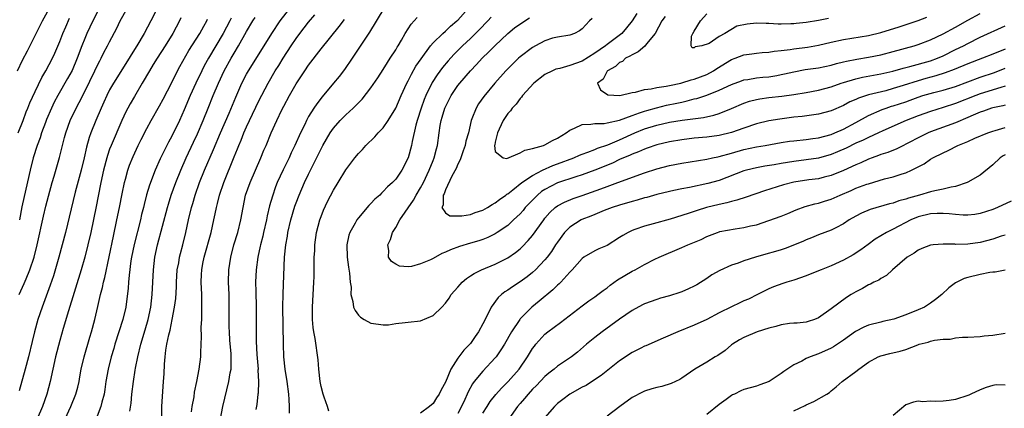
# Model space of a CAD drawing. Units: inches. Extents: x 2504212 to 2505000, y 1560000 to 1563000.
# Drawn here: x 2504545 to 2504703, y 1560821 to 1560883 of the extents above; entities that cross this region are included whole.
import ezdxf

# ---------------------------------------------------------------- set-up
doc = ezdxf.new("R2010")
doc.units = ezdxf.units.IN
doc.header["$MEASUREMENT"] = 0
doc.layers.add('LD25021560_2ft', color=42, linetype='Continuous')

msp = doc.modelspace()

# ---------------------------------------------------------------- linework, layer by layer
at = {"layer": 'LD25021560_2ft'}
for points, elevation in [([(2504544.17, 1560875), (2504545, 1560876.69), (2504545.8, 1560878.2), (2504547.16, 1560881), (2504548.2, 1560883), (2504549, 1560884.49)], 7172), ([(2504566.64, 1560885), (2504565.61, 1560883), (2504564.54, 1560881), (2504563.37, 1560879), (2504562.46, 1560877.54), (2504562.15, 1560877), (2504559.6, 1560873), (2504559, 1560871.94), (2504558.53, 1560871), (2504558.06, 1560869.94), (2504557.62, 1560869), (2504556.77, 1560867), (2504556, 1560865), (2504555.73, 1560864.27), (2504555.3, 1560862.7), (2504554.91, 1560861), (2504554.4, 1560859), (2504553.46, 1560855.46), (2504552.8, 1560852.8), (2504551.9, 1560849), (2504551.38, 1560847), (2504550.83, 1560845), (2504549.96, 1560842.04), (2504549.46, 1560840.54), (2504548.13, 1560837), (2504547.48, 1560835), (2504546.92, 1560833), (2504546.52, 1560831.48), (2504545.95, 1560829), (2504545.43, 1560827), (2504544.45, 1560823.54)], 7164), ([(2504544.46, 1560839), (2504545.24, 1560840.76), (2504545.56, 1560841.56), (2504546.17, 1560843), (2504546.86, 1560845), (2504547.36, 1560847), (2504548.37, 1560851.63), (2504548.76, 1560853.24), (2504549.17, 1560854.83), (2504549.75, 1560857), (2504550.07, 1560858.07), (2504550.93, 1560861.07), (2504551.4, 1560863), (2504551.74, 1560864.26), (2504551.93, 1560865), (2504552.65, 1560867), (2504553.61, 1560869), (2504554.1, 1560869.9), (2504555, 1560871.65), (2504556.63, 1560875), (2504557, 1560875.81), (2504557.4, 1560876.6), (2504557.64, 1560877), (2504558.09, 1560877.91), (2504558.68, 1560879), (2504559, 1560879.66), (2504560.13, 1560881.87), (2504560.69, 1560883), (2504561.82, 1560885)], 7166), ([(2504557.32, 1560885), (2504556.28, 1560883), (2504555.34, 1560881), (2504555, 1560880.21), (2504554.52, 1560879), (2504553.78, 1560877), (2504552.95, 1560875.05), (2504552.25, 1560873.75), (2504550.67, 1560871), (2504550.08, 1560869.92), (2504549.64, 1560869), (2504548.85, 1560867.15), (2504548.66, 1560866.66), (2504548.06, 1560865), (2504547.81, 1560864.19), (2504547.35, 1560863), (2504546.72, 1560861), (2504546.21, 1560859), (2504545.24, 1560854.76), (2504544.9, 1560853.1), (2504544.5, 1560851)], 7168), ([(2504567.38, 1560819), (2504567.4, 1560821), (2504567.68, 1560825), (2504567.75, 1560826.25), (2504567.81, 1560827.81), (2504567.92, 1560829), (2504568.05, 1560830.05), (2504568.22, 1560831), (2504568.52, 1560832.52), (2504568.71, 1560833.29), (2504569.07, 1560835), (2504569.45, 1560837), (2504569.62, 1560838.38), (2504569.73, 1560840.27), (2504569.73, 1560841), (2504569.88, 1560843), (2504570.1, 1560844.1), (2504570.25, 1560845), (2504570.4, 1560845.6), (2504570.78, 1560847), (2504571.27, 1560849), (2504571.68, 1560851), (2504572.15, 1560853), (2504572.35, 1560853.65), (2504572.74, 1560855), (2504573.46, 1560857), (2504574.27, 1560859), (2504575.69, 1560862.31), (2504576.81, 1560865), (2504578.2, 1560868.2), (2504579.27, 1560870.73), (2504580.27, 1560873), (2504581, 1560874.43), (2504581.31, 1560875), (2504583.85, 1560879), (2504585.07, 1560881), (2504586.44, 1560883), (2504587.99, 1560885)], 7154), ([(2504572.17, 1560820.17), (2504572.25, 1560821), (2504572.57, 1560822.57), (2504572.67, 1560823.33), (2504573.03, 1560825.03), (2504573.37, 1560827), (2504573.64, 1560829), (2504573.65, 1560829.65), (2504573.74, 1560831), (2504573.79, 1560832.21), (2504573.74, 1560833.74), (2504573.81, 1560835), (2504573.8, 1560835.8), (2504573.85, 1560837), (2504573.81, 1560839), (2504573.73, 1560841), (2504573.79, 1560842.21), (2504573.81, 1560843), (2504573.99, 1560843.99), (2504574.19, 1560845), (2504575.31, 1560849), (2504575.77, 1560851), (2504575.99, 1560852.01), (2504576.18, 1560853), (2504576.35, 1560853.65), (2504576.67, 1560855), (2504577.35, 1560857), (2504579, 1560861.13), (2504579.55, 1560862.45), (2504579.75, 1560863), (2504580.14, 1560863.86), (2504580.57, 1560865), (2504581, 1560865.99), (2504581.47, 1560867), (2504583, 1560870.14), (2504584.48, 1560873), (2504585.64, 1560875), (2504586.18, 1560875.82), (2504586.89, 1560877), (2504588.19, 1560879), (2504589, 1560880.21), (2504589.58, 1560881), (2504591, 1560882.83), (2504592.01, 1560883.99)], 7152), ([(2504603.07, 1560885), (2504600.79, 1560881.21), (2504599.94, 1560879.94), (2504598.01, 1560877), (2504596.79, 1560875.21), (2504595.91, 1560874.09), (2504595.02, 1560873), (2504593.17, 1560870.83), (2504592.3, 1560869.7), (2504591.85, 1560869), (2504591, 1560867.62), (2504590.77, 1560867.23), (2504590.66, 1560867), (2504590.36, 1560866.36), (2504589.69, 1560865), (2504588.78, 1560863), (2504588.2, 1560861.8), (2504587.84, 1560861), (2504586.91, 1560859.09), (2504585.94, 1560857), (2504585.68, 1560856.32), (2504585.16, 1560854.84), (2504584.73, 1560853.27), (2504584.34, 1560851.66), (2504584.22, 1560851), (2504583.74, 1560849), (2504583.61, 1560848.39), (2504583.25, 1560847), (2504583.21, 1560846.79), (2504582.82, 1560845), (2504582.56, 1560843), (2504582.46, 1560841), (2504582.48, 1560839.52), (2504582.54, 1560837), (2504582.56, 1560835), (2504582.56, 1560831.44), (2504582.66, 1560829.34), (2504582.86, 1560827), (2504582.85, 1560826.85), (2504582.95, 1560825), (2504582.87, 1560823.13), (2504582.84, 1560823), (2504582.66, 1560821.34), (2504582.5, 1560820.5)], 7148), ([(2504594.25, 1560820.25), (2504594.04, 1560821), (2504593.52, 1560822.48), (2504593.32, 1560823), (2504593, 1560824.23), (2504592.86, 1560825), (2504592.65, 1560827), (2504592.53, 1560828.53), (2504592.06, 1560831.94), (2504591.85, 1560833), (2504591.73, 1560833.73), (2504591.63, 1560835), (2504591.6, 1560835.6), (2504591.61, 1560837), (2504591.85, 1560841), (2504591.86, 1560841.86), (2504591.9, 1560843), (2504591.88, 1560843.88), (2504591.91, 1560845), (2504591.97, 1560846.03), (2504591.98, 1560847), (2504592.25, 1560849), (2504592.79, 1560851), (2504593, 1560851.58), (2504593.4, 1560852.59), (2504594.04, 1560853.96), (2504595, 1560855.82), (2504595.74, 1560857), (2504597, 1560859.07), (2504598.43, 1560861), (2504599, 1560861.7), (2504599.64, 1560862.36), (2504600.22, 1560863), (2504601.65, 1560864.35), (2504602.2, 1560865), (2504603, 1560865.83), (2504603.8, 1560867), (2504605, 1560868.97), (2504605.87, 1560871), (2504606.8, 1560873), (2504607, 1560873.37), (2504607.54, 1560874.46), (2504608.26, 1560875.74), (2504609.07, 1560876.93), (2504610.59, 1560879), (2504611, 1560879.47), (2504612.55, 1560881), (2504613, 1560881.39), (2504613.83, 1560882.17), (2504614.83, 1560883), (2504615, 1560883.16), (2504616.66, 1560885)], 7144), ([(2504643.77, 1560884.23), (2504643, 1560883.02), (2504642.11, 1560881.89), (2504641.37, 1560881), (2504639, 1560879.24), (2504638.71, 1560879), (2504637, 1560877.81), (2504635, 1560876.55), (2504633, 1560875.82), (2504631.37, 1560875.37), (2504630.75, 1560875.24), (2504630.22, 1560875), (2504629, 1560874.37), (2504627.23, 1560873), (2504625.39, 1560871), (2504625.24, 1560870.76), (2504625, 1560870.52), (2504624.35, 1560869.65), (2504623.7, 1560869), (2504623.45, 1560868.55), (2504623, 1560868.1), (2504622.28, 1560867), (2504621.63, 1560865.63), (2504621.38, 1560865), (2504621, 1560863.53), (2504620.92, 1560863.08), (2504620.9, 1560863), (2504621, 1560862.03), (2504622.25, 1560861), (2504622.87, 1560860.87), (2504625, 1560861.78), (2504625.77, 1560862.23), (2504627, 1560862.47), (2504628.77, 1560863), (2504629, 1560863.09), (2504630.22, 1560863.78), (2504631, 1560864.13), (2504632.4, 1560865), (2504633, 1560865.45), (2504633.75, 1560865.75), (2504635, 1560866.36), (2504636.39, 1560866.39), (2504637, 1560866.52), (2504638.51, 1560866.51), (2504639, 1560866.61), (2504641, 1560867.06), (2504643, 1560867.82), (2504644.21, 1560868.21), (2504645, 1560868.52), (2504645.37, 1560868.63), (2504646.95, 1560869.05), (2504648.55, 1560869.45), (2504650.21, 1560869.79), (2504651, 1560869.97), (2504651.86, 1560870.14), (2504653, 1560870.46), (2504653.44, 1560870.56), (2504655, 1560871.08), (2504657, 1560871.87), (2504659, 1560872.81), (2504660.6, 1560873.4), (2504661, 1560873.53), (2504661.6, 1560873.6), (2504663, 1560873.84), (2504664.05, 1560873.95), (2504665, 1560874.03), (2504666.26, 1560874.26), (2504667, 1560874.38), (2504667.52, 1560874.48), (2504669, 1560874.84), (2504670.82, 1560875.18), (2504673, 1560875.49), (2504675, 1560875.9), (2504675.85, 1560876.15), (2504677, 1560876.42), (2504677.46, 1560876.54), (2504679.13, 1560876.87), (2504681, 1560877.17), (2504683, 1560877.57), (2504685, 1560878.09), (2504688.34, 1560879), (2504689, 1560879.2), (2504691, 1560879.96), (2504693, 1560880.93), (2504695, 1560882.03), (2504697, 1560883.15), (2504699, 1560884.18)], 7136), ([(2504674.59, 1560883.41), (2504673, 1560883.08), (2504671, 1560882.76), (2504669.4, 1560882.6), (2504669, 1560882.55), (2504668.52, 1560882.52), (2504667, 1560882.49), (2504666.5, 1560882.5), (2504665, 1560882.59), (2504664.59, 1560882.59), (2504663, 1560882.67), (2504661.49, 1560882.51), (2504659.85, 1560882.15), (2504657.91, 1560881), (2504657, 1560880.51), (2504655.39, 1560879.39), (2504654.23, 1560879), (2504653.15, 1560878.85), (2504653, 1560878.71), (2504652.67, 1560878.67), (2504652.52, 1560879), (2504652.55, 1560880.55), (2504652.78, 1560881), (2504653, 1560881.38), (2504654.02, 1560883), (2504655, 1560884.14)], 7132), ([(2504544.29, 1560865), (2504545.07, 1560867), (2504545.6, 1560868.4), (2504545.85, 1560869), (2504546.16, 1560869.84), (2504547, 1560871.67), (2504548.09, 1560873.91), (2504548.76, 1560875), (2504549.83, 1560877), (2504550.19, 1560877.81), (2504551, 1560879.71), (2504551.48, 1560881), (2504551.94, 1560882.06), (2504552.56, 1560883.44)], 7170), ([(2504570.47, 1560883.53), (2504570.22, 1560883), (2504569.14, 1560881), (2504567.92, 1560879), (2504566.62, 1560877), (2504566.02, 1560875.98), (2504565.4, 1560875), (2504564.25, 1560873), (2504563, 1560870.87), (2504562.32, 1560869.68), (2504561.95, 1560869), (2504561.62, 1560868.38), (2504560.98, 1560867.02), (2504559.24, 1560863), (2504559, 1560862.38), (2504558.64, 1560861.36), (2504558.53, 1560861), (2504557.99, 1560859), (2504557.59, 1560857), (2504557.18, 1560854.82), (2504556.85, 1560853.15), (2504555.97, 1560849), (2504555.52, 1560847), (2504555.03, 1560845), (2504554.44, 1560843), (2504552.39, 1560836.39), (2504551.55, 1560833.55), (2504551, 1560831.6), (2504550.32, 1560829), (2504549.85, 1560827), (2504549.41, 1560825), (2504548.91, 1560823), (2504548.23, 1560821), (2504547.34, 1560819)], 7162), ([(2504551.84, 1560819), (2504552.74, 1560821), (2504553.57, 1560823), (2504553.88, 1560824.12), (2504554.08, 1560825), (2504554.23, 1560825.77), (2504554.44, 1560827), (2504554.91, 1560829), (2504555.83, 1560832.17), (2504556.1, 1560833), (2504556.62, 1560835), (2504557.08, 1560837.08), (2504557.54, 1560839), (2504557.86, 1560840.14), (2504558.02, 1560841), (2504558.23, 1560841.77), (2504559.6, 1560848.4), (2504560.18, 1560851), (2504560.59, 1560853), (2504561, 1560855.22), (2504561.38, 1560857), (2504561.54, 1560857.54), (2504561.93, 1560859), (2504562.2, 1560859.8), (2504562.77, 1560861.23), (2504563.61, 1560863), (2504564.07, 1560863.93), (2504565, 1560865.73), (2504565.69, 1560867), (2504567, 1560869.33), (2504567.58, 1560870.42), (2504569, 1560873.12), (2504569.93, 1560875), (2504570.3, 1560875.7), (2504571.75, 1560878.25), (2504573.49, 1560881), (2504574.15, 1560882.15), (2504574.62, 1560883), (2504574.73, 1560883.27)], 7160), ([(2504578.53, 1560883.47), (2504578.3, 1560883), (2504577.24, 1560881), (2504574.87, 1560877), (2504574.21, 1560875.79), (2504573.81, 1560875), (2504572.85, 1560873), (2504571.96, 1560871), (2504571, 1560868.7), (2504570.22, 1560867), (2504569, 1560864.49), (2504568.47, 1560863.53), (2504567.15, 1560860.85), (2504566.32, 1560859), (2504565.41, 1560856.59), (2504564.95, 1560855.05), (2504564.53, 1560853.47), (2504564.43, 1560853), (2504564.14, 1560851.86), (2504563.96, 1560851), (2504562.94, 1560847.06), (2504562.52, 1560845), (2504562.43, 1560844.43), (2504562.12, 1560842.12), (2504562.03, 1560841), (2504561.98, 1560840.02), (2504561.6, 1560837), (2504561.12, 1560835), (2504560.47, 1560833), (2504559.85, 1560831), (2504559.67, 1560830.33), (2504559.26, 1560829), (2504558.74, 1560827), (2504558.4, 1560825), (2504558.24, 1560823.76), (2504558.11, 1560823), (2504557.72, 1560821.72), (2504557.56, 1560821), (2504557, 1560819.47)], 7158), ([(2504562.27, 1560820.27), (2504562.46, 1560821.54), (2504562.58, 1560823), (2504562.81, 1560825), (2504563.13, 1560826.87), (2504563.17, 1560827.17), (2504563.53, 1560829), (2504563.99, 1560831), (2504564.69, 1560833.31), (2504565.18, 1560835), (2504565.6, 1560837), (2504565.85, 1560839), (2504565.95, 1560841), (2504566.03, 1560843), (2504566.27, 1560845), (2504566.72, 1560847), (2504568.28, 1560853), (2504568.44, 1560853.56), (2504568.91, 1560855), (2504569.63, 1560857), (2504570.43, 1560859), (2504571.33, 1560861), (2504572.49, 1560863.51), (2504573.12, 1560864.88), (2504574.03, 1560867), (2504574.85, 1560869), (2504575.65, 1560871), (2504576.48, 1560873), (2504577.42, 1560875), (2504578.53, 1560877), (2504579, 1560877.81), (2504579.72, 1560879), (2504581, 1560881.32), (2504582.01, 1560883), (2504582.42, 1560883.58)], 7156), ([(2504576.8, 1560819), (2504577.18, 1560821), (2504578.16, 1560825), (2504578.4, 1560826.4), (2504578.52, 1560827), (2504578.53, 1560828.53), (2504578.56, 1560829), (2504578.54, 1560829.46), (2504578.35, 1560831.65), (2504578.26, 1560833), (2504578.24, 1560833.76), (2504578.22, 1560835), (2504578.23, 1560837), (2504578.2, 1560839), (2504578.13, 1560841), (2504578.18, 1560843), (2504578.47, 1560845), (2504578.99, 1560847), (2504579.59, 1560849), (2504580.1, 1560851), (2504580.45, 1560853), (2504580.87, 1560855), (2504581.57, 1560857), (2504583.32, 1560861), (2504583.8, 1560862.2), (2504584.16, 1560863), (2504584.99, 1560865), (2504585.88, 1560867), (2504586.69, 1560868.69), (2504587, 1560869.3), (2504587.93, 1560871), (2504589, 1560872.87), (2504590.39, 1560875), (2504591, 1560875.9), (2504593, 1560878.53), (2504595.9, 1560882.1), (2504596.75, 1560883.25)], 7150), ([(2504587.92, 1560819.92), (2504587.94, 1560821), (2504587.88, 1560822.12), (2504587.81, 1560823), (2504587.55, 1560825), (2504587.23, 1560827), (2504587.01, 1560829), (2504586.95, 1560831), (2504586.85, 1560837), (2504586.89, 1560839.11), (2504587.13, 1560845), (2504587.33, 1560847), (2504587.59, 1560848.41), (2504587.67, 1560849), (2504588.15, 1560851), (2504588.8, 1560853.2), (2504589, 1560853.75), (2504589.48, 1560855), (2504590.34, 1560857), (2504591, 1560858.39), (2504593, 1560862.45), (2504593.3, 1560863), (2504594.48, 1560865), (2504595, 1560865.76), (2504596.09, 1560867), (2504597, 1560867.92), (2504597.58, 1560868.42), (2504598.16, 1560869), (2504598.6, 1560869.4), (2504599, 1560869.85), (2504599.58, 1560870.42), (2504601, 1560872.24), (2504602.13, 1560873.87), (2504603, 1560875.2), (2504603.67, 1560876.33), (2504604.13, 1560877), (2504605, 1560878.36), (2504605.23, 1560878.77), (2504605.38, 1560879), (2504605.94, 1560879.94), (2504606.54, 1560881), (2504607.5, 1560882.5), (2504607.96, 1560883), (2504608.43, 1560883.57)], 7146), ([(2504620.36, 1560883.64), (2504619.79, 1560883), (2504618.44, 1560881.56), (2504617, 1560880.16), (2504615.76, 1560879), (2504614.37, 1560877.63), (2504613.41, 1560876.59), (2504612.5, 1560875.5), (2504611.66, 1560874.34), (2504610.88, 1560873.12), (2504609.84, 1560871), (2504609.6, 1560870.4), (2504609.09, 1560869), (2504608.45, 1560867), (2504608.24, 1560866.24), (2504607.63, 1560863.63), (2504607.52, 1560863), (2504607.01, 1560861), (2504605.98, 1560859), (2504605, 1560857.56), (2504604.48, 1560857), (2504603.68, 1560856.32), (2504603, 1560855.56), (2504602.7, 1560855.3), (2504602.42, 1560855), (2504601.65, 1560854.35), (2504601, 1560853.65), (2504600.67, 1560853.33), (2504599, 1560851.33), (2504598.76, 1560851), (2504598.49, 1560850.49), (2504597.64, 1560849), (2504597.47, 1560848.53), (2504597.13, 1560847), (2504597.17, 1560845), (2504597.39, 1560843.39), (2504597.55, 1560842.45), (2504597.67, 1560841), (2504597.81, 1560840.19), (2504597.8, 1560839), (2504598.12, 1560837.88), (2504598.22, 1560837), (2504598.46, 1560836.46), (2504599, 1560835.69), (2504599.35, 1560835.35), (2504599.9, 1560835), (2504601, 1560834.38), (2504602.24, 1560834.24), (2504603, 1560834.12), (2504603.84, 1560834.16), (2504605, 1560834.33), (2504606.51, 1560834.51), (2504607, 1560834.54), (2504609, 1560834.8), (2504611, 1560835.64), (2504612.41, 1560837), (2504613, 1560837.6), (2504613.57, 1560838.43), (2504613.92, 1560839), (2504615, 1560840.18), (2504615.36, 1560840.64), (2504615.68, 1560841), (2504616.4, 1560841.6), (2504617, 1560841.99), (2504617.59, 1560842.41), (2504618.77, 1560843), (2504621, 1560843.9), (2504623, 1560844.9), (2504624.24, 1560845.76), (2504625, 1560846.36), (2504625.34, 1560846.66), (2504626.32, 1560847.68), (2504627, 1560848.5), (2504628.79, 1560851), (2504629, 1560851.28), (2504629.79, 1560852.21), (2504630.63, 1560853), (2504631, 1560853.28), (2504632.12, 1560853.88), (2504633.55, 1560854.45), (2504635, 1560854.94), (2504638, 1560856), (2504639, 1560856.38), (2504640.74, 1560857), (2504645, 1560858.57), (2504647, 1560859.25), (2504649, 1560859.76), (2504651, 1560860.14), (2504655, 1560860.79), (2504655.92, 1560861), (2504656.82, 1560861.18), (2504657, 1560861.21), (2504659, 1560861.74), (2504661, 1560862.32), (2504663, 1560862.77), (2504664.39, 1560863), (2504667, 1560863.45), (2504668.33, 1560863.67), (2504669, 1560863.75), (2504671, 1560863.96), (2504672.09, 1560864.09), (2504673, 1560864.22), (2504675, 1560864.74), (2504675.63, 1560865), (2504677, 1560865.6), (2504679, 1560866.67), (2504681, 1560867.78), (2504683.24, 1560868.76), (2504683.88, 1560869), (2504684.72, 1560869.28), (2504685, 1560869.35), (2504687, 1560870.02), (2504687.73, 1560870.27), (2504689, 1560870.75), (2504689.76, 1560871), (2504691.5, 1560871.5), (2504693, 1560871.88), (2504695, 1560872.48), (2504699, 1560873.95), (2504701.27, 1560874.73), (2504703, 1560875.39)], 7142), ([(2504703, 1560878.48), (2504701, 1560877.64), (2504699.36, 1560877), (2504697, 1560876.11), (2504694.81, 1560875.18), (2504693.36, 1560874.64), (2504691.84, 1560874.16), (2504690.26, 1560873.74), (2504689, 1560873.36), (2504686.6, 1560872.6), (2504685, 1560872.12), (2504683.78, 1560871.78), (2504681, 1560871.1), (2504679.4, 1560870.6), (2504679, 1560870.4), (2504678.02, 1560869.98), (2504677, 1560869.43), (2504675, 1560868.56), (2504673, 1560868.04), (2504670.34, 1560867.66), (2504669, 1560867.52), (2504666.77, 1560867.23), (2504665, 1560866.95), (2504663, 1560866.46), (2504661, 1560865.77), (2504659, 1560865.06), (2504657, 1560864.57), (2504655, 1560864.31), (2504653, 1560864.14), (2504651, 1560863.91), (2504649, 1560863.56), (2504647, 1560863.1), (2504645.45, 1560862.55), (2504645, 1560862.41), (2504644.04, 1560861.96), (2504643, 1560861.58), (2504642.61, 1560861.39), (2504641.65, 1560861), (2504641, 1560860.71), (2504639.86, 1560860.14), (2504637, 1560858.99), (2504635, 1560858.26), (2504633.95, 1560857.95), (2504631, 1560856.98), (2504629, 1560855.92), (2504628.44, 1560855.56), (2504627.78, 1560855), (2504626.4, 1560853.6), (2504625.83, 1560853), (2504625.47, 1560852.53), (2504625, 1560852.01), (2504623.95, 1560851), (2504623, 1560850.13), (2504621.33, 1560849), (2504621, 1560848.79), (2504619.8, 1560848.2), (2504619, 1560847.88), (2504618.34, 1560847.66), (2504617, 1560847.25), (2504615.26, 1560846.74), (2504613.8, 1560846.2), (2504613, 1560845.81), (2504612.41, 1560845.59), (2504611, 1560844.8), (2504610.61, 1560844.61), (2504609, 1560843.92), (2504607.53, 1560843.53), (2504607, 1560843.48), (2504605.59, 1560843.59), (2504605, 1560843.88), (2504604.32, 1560844.32), (2504603.86, 1560845), (2504603.91, 1560846.09), (2504603.72, 1560847), (2504604.16, 1560847.84), (2504604.48, 1560849), (2504605, 1560849.79), (2504605.64, 1560851), (2504607.84, 1560854.16), (2504608.3, 1560855), (2504609, 1560856.16), (2504609.45, 1560857), (2504610.39, 1560859), (2504611, 1560860.57), (2504611.18, 1560861), (2504611.55, 1560862.45), (2504611.71, 1560863), (2504611.99, 1560865), (2504612.17, 1560866.17), (2504612.32, 1560867), (2504612.49, 1560867.51), (2504612.92, 1560869), (2504613, 1560869.17), (2504613.93, 1560871), (2504615, 1560872.61), (2504615.29, 1560873), (2504617.02, 1560875), (2504618.01, 1560875.99), (2504618.92, 1560877), (2504619.98, 1560878.02), (2504620.91, 1560879), (2504623, 1560880.99), (2504624.12, 1560881.88), (2504625.76, 1560883), (2504626.51, 1560883.49)], 7140), ([(2504636.58, 1560883.42), (2504636.17, 1560883), (2504635, 1560881.72), (2504634.56, 1560881.44), (2504633.72, 1560881), (2504633, 1560880.71), (2504631, 1560880.41), (2504630.22, 1560880.22), (2504629, 1560879.83), (2504627.5, 1560879), (2504627, 1560878.74), (2504625, 1560877.22), (2504624.76, 1560877), (2504623, 1560875.32), (2504622.69, 1560875), (2504620.92, 1560873), (2504619.15, 1560870.85), (2504618.33, 1560869.67), (2504617.92, 1560869), (2504617.25, 1560867.25), (2504617.14, 1560867), (2504616.68, 1560865), (2504616.3, 1560863.7), (2504616.15, 1560863), (2504615.87, 1560862.13), (2504615.45, 1560861), (2504615.35, 1560860.65), (2504615, 1560859.98), (2504614.72, 1560859.28), (2504614.03, 1560858.03), (2504613, 1560855.84), (2504612.79, 1560855.21), (2504612.65, 1560855), (2504612.62, 1560853.38), (2504612.4, 1560853), (2504613, 1560852.15), (2504613.68, 1560851.68), (2504615.64, 1560851.64), (2504617, 1560851.87), (2504617.79, 1560852.21), (2504619, 1560852.57), (2504619.77, 1560853), (2504620.49, 1560853.51), (2504621, 1560853.74), (2504621.69, 1560854.31), (2504622.71, 1560855), (2504622.87, 1560855.13), (2504623, 1560855.2), (2504623.84, 1560855.84), (2504625.3, 1560857), (2504627, 1560858.17), (2504628.59, 1560859), (2504630.24, 1560859.76), (2504631, 1560860.01), (2504633.64, 1560861), (2504634.57, 1560861.43), (2504635, 1560861.59), (2504635.89, 1560861.89), (2504637, 1560862.33), (2504637.47, 1560862.53), (2504639.09, 1560863.09), (2504641, 1560863.89), (2504643.47, 1560865), (2504645, 1560865.64), (2504647, 1560866.27), (2504649, 1560866.72), (2504651.06, 1560867.06), (2504654.51, 1560867.49), (2504656.14, 1560867.86), (2504657, 1560868.14), (2504659, 1560868.93), (2504661, 1560869.78), (2504661.91, 1560870.09), (2504663, 1560870.38), (2504663.52, 1560870.48), (2504665, 1560870.68), (2504667.08, 1560870.92), (2504669, 1560871.2), (2504671, 1560871.52), (2504673, 1560871.87), (2504675, 1560872.4), (2504676.64, 1560873), (2504677, 1560873.12), (2504679, 1560873.71), (2504680.06, 1560873.94), (2504683, 1560874.49), (2504684.95, 1560874.95), (2504686.6, 1560875.4), (2504687.66, 1560875.66), (2504691, 1560876.6), (2504692.1, 1560877), (2504693, 1560877.39), (2504695, 1560878.39), (2504696.27, 1560879), (2504697, 1560879.4), (2504699, 1560880.39), (2504703, 1560882.21)], 7138), ([(2504648.3, 1560883.7), (2504647.81, 1560883), (2504646.73, 1560881), (2504645.35, 1560879.35), (2504645.04, 1560878.96), (2504643.97, 1560878.03), (2504643, 1560877.54), (2504642.67, 1560877.33), (2504641.97, 1560877), (2504641.49, 1560876.51), (2504641, 1560876.3), (2504640.33, 1560875.67), (2504639.06, 1560875), (2504639, 1560874.91), (2504638.36, 1560873.64), (2504637.45, 1560873), (2504637.93, 1560871.93), (2504639.13, 1560871.13), (2504641.01, 1560871.01), (2504643, 1560871.49), (2504643.53, 1560871.53), (2504645, 1560871.97), (2504646.08, 1560872.08), (2504647, 1560872.32), (2504648.51, 1560872.51), (2504649, 1560872.63), (2504650.85, 1560873), (2504651, 1560873.03), (2504652.48, 1560873.52), (2504653, 1560873.63), (2504655, 1560874.41), (2504656.09, 1560875), (2504656.64, 1560875.36), (2504659, 1560876.79), (2504659.56, 1560877), (2504661, 1560877.57), (2504662.27, 1560877.73), (2504663, 1560877.85), (2504663.91, 1560877.91), (2504665, 1560878.01), (2504665.83, 1560878.17), (2504667, 1560878.26), (2504668.41, 1560878.41), (2504669, 1560878.52), (2504671.2, 1560878.8), (2504673, 1560879.13), (2504675, 1560879.59), (2504677, 1560880.02), (2504681, 1560880.67), (2504683, 1560881.15), (2504685.93, 1560882.07), (2504689, 1560883.06), (2504690.41, 1560883.59)], 7134), ([(2504703, 1560872.5), (2504702.32, 1560872.32), (2504699, 1560871.26), (2504698.3, 1560871), (2504695, 1560869.71), (2504693, 1560869.07), (2504691, 1560868.47), (2504689, 1560867.76), (2504687.1, 1560867), (2504683.34, 1560865.34), (2504682.61, 1560865), (2504681, 1560864.29), (2504680.15, 1560863.85), (2504679, 1560863.34), (2504677.45, 1560862.55), (2504676.05, 1560861.95), (2504675, 1560861.52), (2504673, 1560860.95), (2504671, 1560860.65), (2504669, 1560860.4), (2504667, 1560860.07), (2504665.87, 1560859.87), (2504664.36, 1560859.64), (2504663, 1560859.39), (2504661.42, 1560859), (2504661, 1560858.88), (2504657, 1560857.37), (2504655.17, 1560856.84), (2504652.22, 1560856.22), (2504651, 1560856.01), (2504649.74, 1560855.74), (2504649, 1560855.6), (2504647, 1560855.1), (2504645.38, 1560854.62), (2504645, 1560854.54), (2504643.82, 1560854.18), (2504643, 1560853.98), (2504641, 1560853.38), (2504639.82, 1560853), (2504638.5, 1560852.5), (2504637, 1560851.89), (2504636.38, 1560851.62), (2504634.93, 1560851.07), (2504634.8, 1560851), (2504633, 1560849.84), (2504632.15, 1560849), (2504631, 1560847.45), (2504630.7, 1560847), (2504630.05, 1560845.95), (2504629.34, 1560845), (2504629, 1560844.58), (2504627.48, 1560843), (2504627, 1560842.56), (2504626.13, 1560841.87), (2504625, 1560841.04), (2504623.76, 1560840.24), (2504623, 1560839.7), (2504622.55, 1560839.45), (2504622, 1560839), (2504621.46, 1560838.54), (2504620.34, 1560837), (2504619.77, 1560835.77), (2504619, 1560834.27), (2504618.3, 1560833), (2504617.75, 1560832.25), (2504617, 1560831.14), (2504616.89, 1560831), (2504615.95, 1560830.05), (2504615, 1560828.78), (2504613.85, 1560827), (2504613, 1560824.93), (2504612.31, 1560823.69), (2504611.97, 1560823), (2504611.58, 1560822.42), (2504611, 1560821.47), (2504610.42, 1560821), (2504609, 1560819.94)], 7144), ([(2504703, 1560869.48), (2504702.63, 1560869.37), (2504701, 1560869.06), (2504700.82, 1560869), (2504699.49, 1560868.51), (2504699, 1560868.35), (2504697.85, 1560867.85), (2504697, 1560867.46), (2504695, 1560866.61), (2504691, 1560865.18), (2504690.59, 1560865), (2504689.52, 1560864.48), (2504687, 1560863.17), (2504686.63, 1560863), (2504685.55, 1560862.45), (2504684.13, 1560861.87), (2504683, 1560861.51), (2504682.64, 1560861.36), (2504681.59, 1560861), (2504681, 1560860.78), (2504679.8, 1560860.2), (2504679, 1560859.88), (2504677, 1560858.97), (2504675, 1560858.15), (2504673.87, 1560857.87), (2504673, 1560857.63), (2504671.44, 1560857.44), (2504669, 1560857.06), (2504667.37, 1560856.63), (2504664.31, 1560855.69), (2504661.34, 1560854.66), (2504659.83, 1560854.17), (2504659, 1560853.98), (2504658.25, 1560853.75), (2504657, 1560853.49), (2504654.97, 1560853), (2504653.45, 1560852.55), (2504652.04, 1560852.04), (2504649.11, 1560851.11), (2504646.37, 1560850.36), (2504645, 1560850.02), (2504643.46, 1560849.46), (2504643, 1560849.3), (2504642.37, 1560849), (2504641.5, 1560848.5), (2504641, 1560848.16), (2504639, 1560846.92), (2504637.65, 1560846.35), (2504637, 1560846.02), (2504635.26, 1560845), (2504635, 1560844.83), (2504633.39, 1560843), (2504633.2, 1560842.8), (2504633, 1560842.63), (2504631.54, 1560841), (2504631.27, 1560840.73), (2504631, 1560840.5), (2504630.25, 1560839.75), (2504628.06, 1560837.94), (2504626.88, 1560837), (2504625, 1560835.09), (2504624.93, 1560835), (2504623.63, 1560833), (2504622.47, 1560831), (2504621.91, 1560830.09), (2504621.13, 1560829), (2504621, 1560828.84), (2504619, 1560826.68), (2504617.64, 1560825), (2504617.36, 1560824.64), (2504616.65, 1560823.35), (2504616.51, 1560823), (2504616.11, 1560822.11), (2504615.59, 1560821), (2504615, 1560819.9)], 7146), ([(2504619, 1560819.92), (2504619.69, 1560821), (2504620.21, 1560821.79), (2504621.09, 1560822.91), (2504622.03, 1560823.97), (2504623.06, 1560825), (2504624.83, 1560827), (2504626.19, 1560829), (2504627, 1560830.31), (2504627.29, 1560830.71), (2504627.53, 1560831), (2504629, 1560832.64), (2504629.45, 1560833), (2504631.5, 1560834.5), (2504635, 1560837.2), (2504636.03, 1560837.97), (2504637, 1560838.63), (2504637.5, 1560839), (2504638.34, 1560839.66), (2504639, 1560840.11), (2504639.5, 1560840.5), (2504640.65, 1560841.35), (2504643, 1560842.76), (2504643.5, 1560843), (2504645, 1560843.83), (2504646.67, 1560844.67), (2504647.36, 1560845), (2504651, 1560846.55), (2504651.97, 1560847), (2504654.12, 1560847.88), (2504655, 1560848.32), (2504656.72, 1560849), (2504657, 1560849.09), (2504657.12, 1560849.12), (2504659.58, 1560849.58), (2504661, 1560849.77), (2504662.04, 1560850.04), (2504663, 1560850.24), (2504665, 1560850.89), (2504667, 1560851.62), (2504668.05, 1560852.05), (2504669.37, 1560852.63), (2504670.85, 1560853.15), (2504672.4, 1560853.6), (2504673, 1560853.72), (2504673.96, 1560854.04), (2504675, 1560854.34), (2504676.44, 1560855), (2504678.24, 1560855.76), (2504679, 1560856.1), (2504680.75, 1560856.75), (2504681, 1560856.83), (2504683.6, 1560857.6), (2504685, 1560857.95), (2504686.43, 1560858.43), (2504687, 1560858.59), (2504687.95, 1560859), (2504689.96, 1560860.04), (2504691, 1560860.8), (2504691.34, 1560861), (2504693, 1560861.82), (2504693.82, 1560862.18), (2504695.41, 1560863), (2504697, 1560863.63), (2504698.14, 1560864.14), (2504700.22, 1560865), (2504701, 1560865.3), (2504701.4, 1560865.4), (2504703, 1560865.88)], 7148), ([(2504703, 1560861.47), (2504702.69, 1560861.31), (2504702.21, 1560861), (2504701, 1560859.87), (2504699, 1560858.22), (2504697, 1560857.06), (2504696.88, 1560857), (2504695, 1560856.4), (2504694.3, 1560856.3), (2504693, 1560855.95), (2504691.7, 1560855.7), (2504691, 1560855.51), (2504689.2, 1560855), (2504687.47, 1560854.53), (2504687, 1560854.35), (2504685.92, 1560854.08), (2504685, 1560853.72), (2504684.41, 1560853.59), (2504681.29, 1560852.71), (2504679.88, 1560852.12), (2504679, 1560851.63), (2504677.92, 1560851), (2504677, 1560850.37), (2504675.75, 1560849.75), (2504675, 1560849.35), (2504673, 1560848.6), (2504671.87, 1560848.13), (2504671, 1560847.81), (2504670.45, 1560847.55), (2504667.6, 1560846.4), (2504667, 1560846.22), (2504666.08, 1560845.92), (2504664.51, 1560845.49), (2504662.87, 1560845), (2504661, 1560844.41), (2504660.04, 1560844.05), (2504659, 1560843.72), (2504657.12, 1560842.88), (2504655.84, 1560842.16), (2504655, 1560841.58), (2504653.42, 1560840.58), (2504653, 1560840.35), (2504652.08, 1560839.92), (2504651, 1560839.46), (2504650.66, 1560839.34), (2504649, 1560838.8), (2504647.6, 1560838.4), (2504647, 1560838.21), (2504645, 1560837.49), (2504644.67, 1560837.33), (2504643, 1560836.43), (2504641, 1560835.04), (2504638.17, 1560833), (2504637, 1560832.09), (2504635.69, 1560831), (2504634.25, 1560829.75), (2504633.28, 1560829), (2504631, 1560827.48), (2504630.46, 1560827), (2504629.64, 1560826.36), (2504629, 1560825.83), (2504627.62, 1560824.38), (2504627, 1560823.77), (2504626.28, 1560823), (2504625.71, 1560822.29), (2504625, 1560821.49), (2504624.6, 1560821), (2504623.2, 1560819)], 7150), ([(2504703.97, 1560854.03), (2504701.76, 1560853), (2504701, 1560852.69), (2504699, 1560852.05), (2504698.11, 1560851.89), (2504697, 1560851.76), (2504696.25, 1560851.75), (2504695, 1560851.86), (2504694.01, 1560852.01), (2504693, 1560852.05), (2504692.06, 1560852.06), (2504691, 1560852), (2504689, 1560851.5), (2504687.85, 1560851), (2504685, 1560849.52), (2504683.89, 1560849), (2504683, 1560848.47), (2504682.09, 1560847.91), (2504680.94, 1560847.06), (2504679.81, 1560846.19), (2504678.58, 1560845.42), (2504677, 1560844.54), (2504675, 1560843.62), (2504673.42, 1560843), (2504672.7, 1560842.7), (2504671, 1560842.04), (2504669, 1560841.32), (2504667.87, 1560841), (2504667.22, 1560840.78), (2504665.76, 1560840.24), (2504665, 1560839.92), (2504663.17, 1560839), (2504661.71, 1560838.29), (2504661, 1560837.99), (2504660.35, 1560837.65), (2504659, 1560837.04), (2504657, 1560836.06), (2504655, 1560835.01), (2504653, 1560834.07), (2504650.38, 1560833), (2504648.03, 1560831.97), (2504645.22, 1560830.78), (2504645, 1560830.7), (2504644.41, 1560830.41), (2504643, 1560829.68), (2504641, 1560828.32), (2504638.02, 1560825.98), (2504636.82, 1560825.18), (2504635.6, 1560824.4), (2504635, 1560824.09), (2504633, 1560822.99), (2504631.85, 1560822.15), (2504631, 1560821.47), (2504630.51, 1560821), (2504629, 1560819.23)], 7152), ([(2504703, 1560848.57), (2504702.37, 1560848.37), (2504701, 1560847.89), (2504699, 1560847.38), (2504697, 1560847.13), (2504695.08, 1560847.08), (2504694.9, 1560847.1), (2504693, 1560847.13), (2504691.4, 1560847), (2504691, 1560846.96), (2504689.59, 1560846.41), (2504689, 1560846.12), (2504688.35, 1560845.65), (2504687.24, 1560845), (2504684.89, 1560843), (2504683.92, 1560842.08), (2504683, 1560841.6), (2504682.66, 1560841.34), (2504681.89, 1560841), (2504681.32, 1560840.68), (2504681, 1560840.55), (2504680.03, 1560839.97), (2504679, 1560839.45), (2504678.23, 1560839), (2504677.48, 1560838.53), (2504675, 1560836.7), (2504673, 1560835.27), (2504672.35, 1560835), (2504671.33, 1560834.67), (2504671, 1560834.59), (2504669.57, 1560834.43), (2504669, 1560834.41), (2504668.34, 1560834.34), (2504667, 1560834.15), (2504666.12, 1560833.88), (2504665, 1560833.59), (2504663.13, 1560833), (2504661, 1560832.11), (2504660.29, 1560831.71), (2504659.14, 1560831), (2504659, 1560830.9), (2504657.98, 1560830.02), (2504656.77, 1560829.23), (2504656.38, 1560829), (2504655, 1560828.14), (2504653.11, 1560827), (2504651, 1560825.54), (2504650.66, 1560825.34), (2504649.31, 1560824.69), (2504647.79, 1560824.21), (2504647, 1560824.04), (2504646.18, 1560823.82), (2504645, 1560823.46), (2504644.68, 1560823.32), (2504643, 1560822.46), (2504641.04, 1560821), (2504639, 1560819.44)], 7154), ([(2504703, 1560842.94), (2504701.37, 1560842.63), (2504701, 1560842.6), (2504700.53, 1560842.53), (2504699, 1560842.22), (2504697, 1560841.75), (2504696.42, 1560841.58), (2504695.21, 1560841), (2504695, 1560840.89), (2504693.94, 1560840.06), (2504692.81, 1560839), (2504691.81, 1560838.2), (2504691, 1560837.63), (2504690.01, 1560837), (2504689, 1560836.55), (2504687, 1560835.75), (2504685.07, 1560835.07), (2504683.34, 1560834.66), (2504683, 1560834.59), (2504681, 1560834.06), (2504680.26, 1560833.74), (2504678.95, 1560833.05), (2504677, 1560831.69), (2504675.39, 1560830.61), (2504675, 1560830.4), (2504673, 1560829.49), (2504671.64, 1560829), (2504671, 1560828.7), (2504670.3, 1560828.3), (2504669, 1560827.7), (2504667.38, 1560826.62), (2504667, 1560826.31), (2504665.03, 1560825), (2504663.53, 1560824.47), (2504663, 1560824.29), (2504661.99, 1560824.01), (2504661, 1560823.71), (2504660.48, 1560823.52), (2504659.47, 1560823), (2504659.14, 1560822.86), (2504659, 1560822.78), (2504658.13, 1560822.13), (2504657, 1560821.32), (2504655, 1560819.7)], 7156), ([(2504669, 1560820.28), (2504670.83, 1560821.17), (2504671, 1560821.27), (2504672.22, 1560821.78), (2504674.31, 1560823), (2504674.73, 1560823.27), (2504675, 1560823.51), (2504675.84, 1560824.16), (2504676.79, 1560825), (2504679, 1560826.62), (2504679.47, 1560827), (2504681, 1560828.11), (2504682.58, 1560829), (2504683, 1560829.17), (2504684.45, 1560829.55), (2504686.1, 1560829.9), (2504687, 1560830.19), (2504688.93, 1560830.93), (2504689.18, 1560831), (2504690.64, 1560831.36), (2504691, 1560831.49), (2504691.65, 1560831.65), (2504693, 1560831.82), (2504694.16, 1560831.84), (2504695, 1560832.04), (2504696.16, 1560832.16), (2504697, 1560832.14), (2504699, 1560832.26), (2504699.63, 1560832.37), (2504701, 1560832.5), (2504703, 1560832.8)], 7158), ([(2504703, 1560824.41), (2504701.54, 1560824.46), (2504701, 1560824.4), (2504699.95, 1560824.05), (2504699, 1560823.69), (2504697.46, 1560823), (2504697.16, 1560822.84), (2504697, 1560822.77), (2504695, 1560822.13), (2504693.98, 1560821.98), (2504693, 1560821.86), (2504691.79, 1560821.79), (2504691, 1560821.85), (2504689.76, 1560821.76), (2504689, 1560821.85), (2504688.28, 1560821.72), (2504687, 1560821.26), (2504685, 1560819.56)], 7160)]:
    msp.add_lwpolyline(points, dxfattribs=dict(at, elevation=elevation))

doc.saveas('drawing.dxf')
